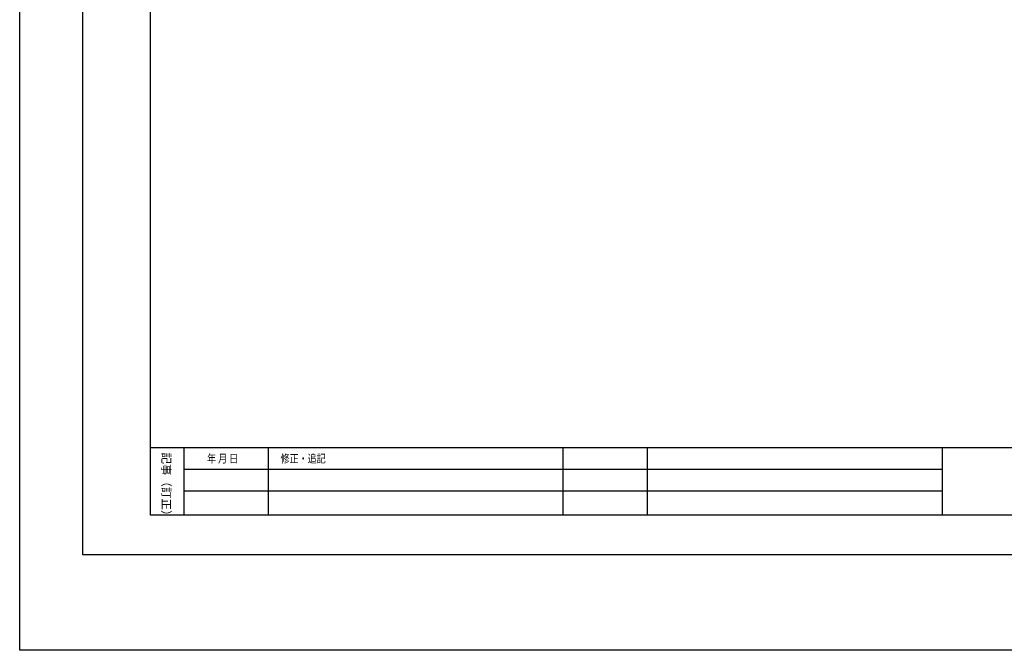
# Model space of a CAD drawing. Extents: x 279 to 2047, y 31 to 1285.
# Drawn here: x 279 to 877, y 31 to 413 of the extents above; entities that cross this region are included whole.
import ezdxf

# ---------------------------------------------------------------- set-up
doc = ezdxf.new("R2010")
doc.units = 0
doc.header["$LTSCALE"] = 0.25
doc.layers.get('0').update_dxf_attribs({"linetype": 'CONTINUOUS'})
for name, color, linetype in [('図枠_1', 241, 'CONTINUOUS'), ('図枠_3', 61, 'CONTINUOUS'), ('図枠_4', 181, 'CONTINUOUS'), ('図枠_文字', 7, 'CONTINUOUS'), ('引き出し線', 6, 'CONTINUOUS')]:
    doc.layers.add(name, color=color, linetype=linetype)
doc.styles.get("Standard").update_dxf_attribs({"font": 'txt.shx', "width": 0.8, "bigfont": 'extfont.shx'})

# ---------------------------------------------------------------- blocks, each defined once
blk = doc.blocks.new('*U117')
at = {"layer": '図枠_文字', "width": 0.8}
blk.add_text('修正・追記', height=5.032, dxfattribs=at).set_placement((437.32, 144.73))
blk = doc.blocks.new('*U131')
at = {"layer": '図枠_文字', "width": 0.8}
blk.add_text('年 月 日', height=5.032, dxfattribs=at).set_placement((392.72, 144.73))
blk = doc.blocks.new('図枠')
at = {"layer": '図枠_1'}
blk.add_line((10.25, 16.23), (410.25, 16.23), dxfattribs=at)
blk.add_lwpolyline([(10.25, 291), (410.25, 291), (410.25, 6), (10.25, 6)], close=True, dxfattribs=at)
at = {"layer": '図枠_3'}
for p, q in [((28.15, 6), (28.15, 16.23)), ((72.91, 6), (72.91, 16.23)), ((85.7, 6), (85.7, 16.23)), ((130.46, 6), (130.46, 16.23)), ((15.37, 12.95), (130.46, 12.95)), ((15.37, 9.66), (130.46, 9.66))]:
    blk.add_line(p, q, dxfattribs=at)
at = {"layer": '図枠_4'}
blk.add_lwpolyline([(0, 297), (420.5, 297), (420.5, 0), (0, 0)], close=True, dxfattribs=at)

msp = doc.modelspace()

# ---------------------------------------------------------------- linework, layer by layer
at = {"color": 6}
msp.add_lwpolyline([(278.99, 1285.209), (2046.528, 1285.209), (2046.528, 30.927), (278.99, 30.927)], close=True, dxfattribs=at)
at = {"layer": '図枠_3'}
msp.add_line((378.797, 112.932), (378.797, 153.855), dxfattribs=at)

# ---------------------------------------------------------------- block references
for name in ['*U131', '*U117']:
    msp.add_blockref(name, (0, 0))
at = {"layer": '引き出し線', "xscale": 4, "yscale": 4, "zscale": 4}
msp.add_blockref('図枠', (317.335, 88.932), dxfattribs=at)

# ---------------------------------------------------------------- texts
at = {"layer": '図枠_文字'}
msp.add_text('記事（訂正）', height=5.1154, rotation=270, dxfattribs=at).set_placement((365.478, 150.921))

doc.saveas('drawing.dxf')
